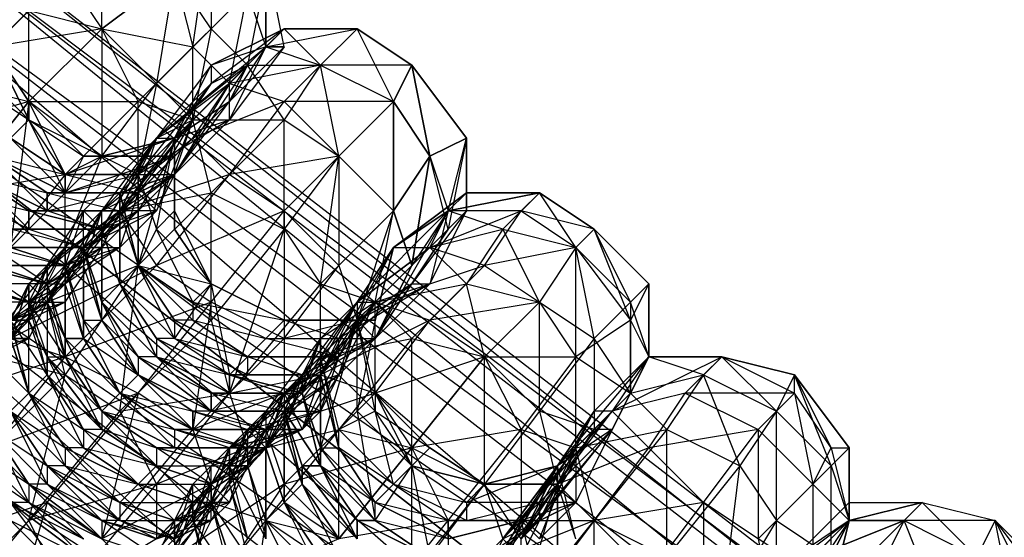
# Model space of a CAD drawing. Units: millimetres. Extents: x 662 to 7672, y -2443 to 5774.
# Drawn here: x 3873 to 3927, y 1328 to 1357 of the extents above; entities that cross this region are included whole.
import ezdxf

# ---------------------------------------------------------------- set-up
doc = ezdxf.new("R2010")
doc.units = ezdxf.units.MM
doc.header["$MEASUREMENT"] = 0
doc.layers.add('МАФЫ НАШИ', color=7, linetype='Continuous', lineweight=25)

# ---------------------------------------------------------------- blocks, each defined once
blk = doc.blocks.new('аптн77н')
at = {"layer": 'МАФЫ НАШИ', "lineweight": 25}
for points in [[(11588.171, 1214.171), (11474.156, 1237.174), (11471.155, 1230.173), (11367.141, 1281.18), (11362.141, 1274.179), (11275.129, 1352.189), (11269.128, 1346.189), (11204.119, 1444.202), (11197.118, 1440.201), (11160.113, 1551.216), (11152.112, 1549.216), (11145.111, 1665.232), (11137.11, 1665.232), (11160.113, 1780.247), (11152.112, 1782.248), (11204.119, 1887.262), (11197.118, 1891.263), (11275.129, 1979.274), (11269.128, 1984.275), (11367.141, 2049.284), (11362.141, 2056.285), (11474.156, 2093.29), (11471.155, 2101.291), (11588.171, 2109.292)], [(11588.171, 1229.173), (11474.156, 1237.174), (11475.156, 1244.175), (11367.141, 1281.18), (11370.142, 1287.18), (11275.129, 1352.189), (11280.129, 1357.19), (11204.119, 1444.202), (11210.12, 1447.202), (11160.113, 1551.216), (11167.114, 1552.216), (11145.111, 1665.232), (11152.112, 1665.232), (11160.113, 1780.247), (11167.114, 1778.247), (11204.119, 1887.262), (11210.12, 1883.261), (11275.129, 1979.274), (11280.129, 1974.274), (11367.141, 2049.284), (11370.142, 2043.283), (11474.156, 2093.29), (11475.156, 2086.289), (11588.171, 2109.292)], [(11218.121, 1879.261), (11175.115, 1776.247), (11215.121, 1881.261), (11172.115, 1777.247), (11157.113, 1665.232), (11161.113, 1665.232), (11175.115, 1555.217), (11157.113, 1665.232), (11172.115, 1554.217), (11215.121, 1450.203), (11218.121, 1451.203), (11286.13, 1363.191), (11215.121, 1450.203), (11284.13, 1361.191), (11373.142, 1292.181), (11374.142, 1295.182), (11478.156, 1253.176), (11373.142, 1292.181), (11477.156, 1249.175), (11588.171, 1234.173)], [(11588.171, 1238.174), (11478.156, 1254.176), (11478.156, 1253.176), (11375.142, 1296.182), (11374.142, 1295.182), (11287.13, 1364.191), (11286.13, 1363.191), (11219.121, 1452.203), (11218.121, 1451.203), (11176.115, 1555.217), (11175.115, 1555.217), (11162.113, 1665.232), (11161.113, 1665.232), (11176.115, 1776.247), (11175.115, 1776.247), (11219.121, 1879.261), (11218.121, 1879.261), (11287.13, 1967.273), (11286.13, 1967.273), (11375.142, 2035.282), (11374.142, 2036.282), (11478.156, 2077.288), (11478.156, 2078.288), (11588.171, 2092.29)], [(11215.121, 1881.261), (11172.115, 1777.247), (11157.113, 1665.232), (11175.115, 1776.247), (11161.113, 1665.232), (11157.113, 1665.232), (11172.115, 1554.217), (11215.121, 1450.203), (11175.115, 1555.217), (11218.121, 1451.203), (11215.121, 1450.203), (11284.13, 1361.191), (11373.142, 1292.181), (11286.13, 1363.191), (11374.142, 1295.182), (11373.142, 1292.181), (11477.156, 1249.175), (11588.171, 1234.173), (11478.156, 1253.176), (11588.171, 1238.174)], [(11291.131, 1353.189), (11294.131, 1351.189), (11293.131, 1350.189), (11296.132, 1348.189), (11294.131, 1351.189), (11298.132, 1349.189), (11296.132, 1344.188), (11293.131, 1344.188)], [(11289.131, 1358.19), (11296.132, 1363.191), (11292.131, 1361.191), (11297.132, 1365.191), (11296.132, 1363.191), (11293.131, 1365.191), (11296.132, 1368.191), (11296.132, 1363.191), (11297.132, 1365.191), (11301.132, 1365.191), (11302.132, 1365.191), (11305.133, 1363.191), (11307.133, 1360.19), (11307.133, 1355.19)], [(11306.133, 1358.19), (11307.133, 1355.19), (11307.133, 1360.19)], [(11298.132, 1344.188), (11296.132, 1343.188), (11295.131, 1342.188), (11298.132, 1344.188), (11294.131, 1341.188), (11295.131, 1342.188), (11291.131, 1343.188)], [(11292.131, 1343.188), (11295.131, 1342.188), (11292.131, 1344.188)], [(11292.131, 1343.188), (11296.132, 1343.188), (11296.132, 1348.189), (11300.132, 1347.189), (11300.132, 1352.189), (11298.132, 1356.19), (11294.131, 1352.189), (11300.132, 1352.189), (11296.132, 1348.189), (11294.131, 1352.189), (11290.131, 1347.189), (11296.132, 1348.189), (11292.131, 1343.188)], [(11290.131, 1347.189), (11294.131, 1352.189), (11293.131, 1344.188), (11298.132, 1349.189), (11294.131, 1352.189), (11298.132, 1356.19), (11298.132, 1349.189), (11301.132, 1353.189), (11298.132, 1356.19), (11302.132, 1359.19), (11301.132, 1353.189), (11304.133, 1356.19), (11302.132, 1359.19)], [(11304.133, 1362.191), (11304.133, 1356.19), (11307.133, 1359.19)], [(11293.131, 1362.191), (11292.131, 1359.19), (11292.131, 1355.19), (11294.131, 1352.189), (11294.131, 1351.189), (11298.132, 1349.189), (11302.132, 1350.189), (11298.132, 1349.189), (11302.132, 1349.189), (11300.132, 1347.189), (11305.133, 1352.189), (11302.132, 1350.189), (11305.133, 1352.189), (11302.132, 1349.189), (11302.132, 1350.189), (11305.133, 1351.189), (11300.132, 1348.189), (11302.132, 1348.189)], [(11308.133, 1355.19), (11307.133, 1360.19), (11307.133, 1355.19), (11307.133, 1359.19), (11306.133, 1354.19), (11304.133, 1356.19), (11303.133, 1351.189), (11301.132, 1353.189), (11300.132, 1348.189), (11298.132, 1349.189)], [(11294.131, 1351.189), (11293.131, 1350.189), (11291.131, 1354.19), (11294.131, 1351.189), (11292.131, 1355.19), (11291.131, 1354.19), (11292.131, 1359.19), (11292.131, 1355.19)], [(11302.132, 1359.19), (11298.132, 1356.19), (11303.133, 1355.19)], [(11290.131, 1347.189), (11294.131, 1345.188), (11290.131, 1347.189), (11294.131, 1346.189), (11291.131, 1348.189), (11295.131, 1346.189), (11291.131, 1348.189), (11295.131, 1346.189), (11291.131, 1348.189), (11295.131, 1347.189), (11292.131, 1349.189), (11296.132, 1347.189), (11292.131, 1349.189), (11296.132, 1347.189), (11292.131, 1349.189), (11296.132, 1348.189), (11298.132, 1349.189), (11302.132, 1350.189), (11296.132, 1348.189), (11300.132, 1348.189), (11302.132, 1350.189), (11304.133, 1354.19), (11301.132, 1350.189), (11302.132, 1350.189), (11299.132, 1346.189), (11301.132, 1350.189), (11304.133, 1353.189), (11300.132, 1348.189), (11301.132, 1350.189), (11300.132, 1347.189), (11299.132, 1344.188), (11296.132, 1342.188), (11300.132, 1347.189), (11296.132, 1343.188), (11296.132, 1342.188), (11295.131, 1341.188), (11292.131, 1339.188)], [(11293.131, 1340.188), (11295.131, 1341.188), (11293.131, 1340.188), (11296.132, 1341.188), (11293.131, 1340.188), (11294.131, 1341.188), (11296.132, 1341.188), (11294.131, 1340.188), (11296.132, 1344.188), (11296.132, 1341.188), (11298.132, 1344.188), (11296.132, 1344.188), (11300.132, 1348.189), (11298.132, 1344.188), (11300.132, 1346.189), (11300.132, 1348.189), (11303.133, 1351.189), (11300.132, 1346.189), (11302.132, 1348.189), (11303.133, 1351.189), (11306.133, 1354.19), (11302.132, 1348.189), (11305.133, 1352.189), (11306.133, 1354.19), (11307.133, 1355.19), (11308.133, 1356.19), (11304.133, 1353.189), (11306.133, 1354.19), (11301.132, 1350.189), (11307.133, 1355.19), (11304.133, 1354.19), (11308.133, 1356.19), (11304.133, 1354.19), (11304.133, 1353.189), (11302.132, 1350.189), (11300.132, 1348.189), (11301.132, 1345.188), (11300.132, 1343.188), (11300.132, 1348.189), (11300.132, 1347.189), (11300.132, 1343.188), (11300.132, 1347.189), (11299.132, 1347.189), (11300.132, 1343.188), (11303.133, 1340.188), (11300.132, 1343.188), (11303.133, 1341.188), (11303.133, 1340.188), (11307.133, 1339.188), (11306.133, 1338.187), (11303.133, 1340.188), (11306.133, 1338.187), (11303.133, 1340.188), (11302.132, 1340.188), (11306.133, 1338.187), (11302.132, 1340.188), (11302.132, 1339.188), (11306.133, 1338.187), (11306.133, 1337.187), (11302.132, 1339.188), (11306.133, 1337.187), (11305.133, 1337.187), (11302.132, 1339.188), (11301.132, 1339.188), (11305.133, 1337.187), (11301.132, 1339.188), (11301.132, 1338.187), (11305.133, 1337.187), (11305.133, 1336.187), (11301.132, 1338.187), (11305.133, 1336.187), (11304.133, 1336.187), (11301.132, 1338.187), (11300.132, 1338.187), (11304.133, 1336.187), (11304.133, 1335.187), (11300.132, 1338.187), (11300.132, 1337.187), (11304.133, 1335.187), (11300.132, 1337.187), (11304.133, 1335.187), (11303.133, 1335.187), (11300.132, 1337.187), (11299.132, 1336.187), (11303.133, 1335.187), (11303.133, 1334.187), (11299.132, 1336.187), (11303.133, 1334.187), (11302.132, 1334.187), (11299.132, 1336.187), (11298.132, 1335.187), (11302.132, 1334.187), (11302.132, 1333.187), (11298.132, 1335.187), (11302.132, 1333.187), (11301.132, 1333.187), (11298.132, 1335.187), (11298.132, 1334.187), (11301.132, 1333.187), (11301.132, 1332.187), (11298.132, 1334.187), (11297.132, 1334.187), (11301.132, 1332.187), (11297.132, 1334.187), (11297.132, 1333.187), (11301.132, 1332.187), (11300.132, 1331.186), (11297.132, 1333.187), (11296.132, 1333.187), (11300.132, 1331.186), (11296.132, 1333.187), (11296.132, 1332.187), (11300.132, 1331.186), (11299.132, 1330.186), (11296.132, 1332.187), (11295.131, 1332.187), (11299.132, 1330.186), (11299.132, 1329.186), (11295.131, 1332.187), (11295.131, 1331.186), (11299.132, 1329.186), (11298.132, 1329.186), (11295.131, 1331.186), (11294.131, 1331.186), (11298.132, 1329.186), (11298.132, 1328.186), (11294.131, 1331.186), (11294.131, 1330.186), (11298.132, 1328.186)], [(11297.132, 1328.186), (11294.131, 1330.186), (11293.131, 1330.186), (11297.132, 1328.186)], [(11297.132, 1327.186), (11293.131, 1330.186)], [(11293.131, 1329.186), (11297.132, 1327.186), (11296.132, 1326.186), (11293.131, 1329.186)], [(11289.131, 1324.186), (11295.131, 1330.186), (11293.131, 1323.185)], [(11298.132, 1328.186), (11295.131, 1330.186), (11300.132, 1336.187), (11298.132, 1328.186), (11303.133, 1334.187), (11300.132, 1336.187), (11304.133, 1341.188), (11303.133, 1334.187), (11308.133, 1339.188), (11304.133, 1341.188), (11308.133, 1346.189), (11308.133, 1339.188), (11311.134, 1343.188), (11308.133, 1346.189), (11311.134, 1349.189), (11311.134, 1343.188), (11314.134, 1346.189), (11311.134, 1349.189), (11314.134, 1352.189), (11314.134, 1346.189), (11316.134, 1349.189), (11314.134, 1352.189), (11315.134, 1354.19), (11316.134, 1349.189), (11318.135, 1350.189), (11315.134, 1354.19), (11318.135, 1350.189), (11315.134, 1354.19), (11312.134, 1356.19)], [(11297.132, 1344.188), (11293.131, 1345.188)], [(11293.131, 1344.188), (11297.132, 1344.188), (11293.131, 1344.188), (11296.132, 1343.188), (11293.131, 1344.188)], [(11292.131, 1344.188), (11296.132, 1343.188), (11297.132, 1344.188), (11299.132, 1344.188), (11296.132, 1343.188), (11295.131, 1342.188), (11299.132, 1344.188), (11301.132, 1346.189), (11300.132, 1347.189), (11303.133, 1351.189), (11301.132, 1346.189), (11302.132, 1348.189), (11303.133, 1351.189), (11305.133, 1353.189), (11302.132, 1348.189), (11305.133, 1351.189), (11305.133, 1353.189), (11307.133, 1355.19), (11308.133, 1355.19), (11305.133, 1351.189), (11307.133, 1355.19), (11312.134, 1356.19), (11308.133, 1356.19), (11306.133, 1354.19), (11310.134, 1354.19), (11308.133, 1356.19), (11312.134, 1356.19), (11310.134, 1354.19), (11314.134, 1352.189), (11312.134, 1356.19), (11315.134, 1354.19), (11314.134, 1352.189), (11316.134, 1349.189), (11315.134, 1354.19), (11318.135, 1350.189), (11316.134, 1349.189), (11317.134, 1346.189), (11318.135, 1350.189), (11318.135, 1346.189), (11318.135, 1350.189), (11317.134, 1345.188), (11316.134, 1349.189), (11315.134, 1343.188), (11314.134, 1346.189), (11312.134, 1340.188), (11308.133, 1340.188), (11308.133, 1336.187), (11305.133, 1336.187), (11309.133, 1336.187), (11305.133, 1337.187), (11309.133, 1336.187)], [(11328.136, 1338.187), (11326.136, 1334.187), (11328.136, 1338.187), (11328.136, 1342.188), (11325.136, 1345.188), (11322.135, 1347.189), (11318.135, 1347.189), (11322.135, 1347.189), (11317.134, 1346.189), (11318.135, 1350.189), (11315.134, 1354.19), (11312.134, 1356.19), (11308.133, 1356.19)], [(11305.133, 1351.189), (11305.133, 1352.189), (11308.133, 1355.19), (11307.133, 1355.19), (11305.133, 1352.189)], [(11297.132, 1340.188), (11297.132, 1339.188), (11297.132, 1343.188), (11297.132, 1340.188), (11298.132, 1340.188), (11297.132, 1343.188), (11296.132, 1342.188), (11298.132, 1346.189), (11305.133, 1353.189), (11301.132, 1350.189)], [(11308.133, 1340.188), (11304.133, 1342.188), (11302.132, 1346.189), (11302.132, 1345.188), (11302.132, 1350.189), (11304.133, 1353.189)], [(11295.131, 1347.189), (11295.131, 1346.189), (11299.132, 1347.189), (11295.131, 1347.189), (11296.132, 1347.189), (11299.132, 1347.189), (11295.131, 1347.189), (11296.132, 1347.189), (11299.132, 1347.189), (11296.132, 1347.189), (11294.131, 1351.189), (11297.132, 1349.189)], [(11297.132, 1339.188), (11297.132, 1340.188), (11296.132, 1343.188), (11297.132, 1344.188), (11297.132, 1340.188), (11298.132, 1340.188), (11297.132, 1344.188), (11297.132, 1346.189), (11298.132, 1345.188), (11301.132, 1350.189), (11297.132, 1346.189), (11299.132, 1346.189), (11301.132, 1350.189), (11303.133, 1351.189)], [(11300.132, 1346.189), (11298.132, 1345.188), (11297.132, 1344.188), (11300.132, 1346.189), (11296.132, 1343.188), (11297.132, 1344.188), (11298.132, 1341.188), (11297.132, 1344.188), (11298.132, 1340.188), (11298.132, 1341.188), (11299.132, 1342.188), (11298.132, 1345.188), (11299.132, 1346.189), (11299.132, 1342.188), (11299.132, 1346.189), (11301.132, 1350.189), (11299.132, 1347.189), (11300.132, 1348.189), (11296.132, 1348.189), (11293.131, 1350.189), (11296.132, 1348.189), (11296.132, 1347.189), (11300.132, 1348.189)], [(11293.131, 1345.188), (11294.131, 1345.188), (11297.132, 1344.188), (11293.131, 1345.188), (11293.131, 1344.188), (11297.132, 1344.188), (11297.132, 1343.188), (11298.132, 1346.189), (11297.132, 1344.188), (11298.132, 1345.188), (11298.132, 1346.189), (11301.132, 1350.189), (11298.132, 1345.188), (11299.132, 1346.189), (11300.132, 1343.188), (11295.131, 1341.188), (11299.132, 1346.189), (11295.131, 1343.188), (11295.131, 1341.188), (11294.131, 1342.188)], [(11303.133, 1350.189), (11305.133, 1348.189), (11299.132, 1346.189)], [(11306.133, 1338.187), (11311.134, 1338.187), (11307.133, 1339.188), (11311.134, 1339.188), (11308.133, 1340.188), (11312.134, 1340.188), (11308.133, 1340.188), (11312.134, 1340.188), (11308.133, 1340.188), (11304.133, 1342.188), (11308.133, 1340.188), (11307.133, 1339.188), (11303.133, 1341.188), (11308.133, 1340.188), (11304.133, 1342.188), (11303.133, 1341.188), (11301.132, 1345.188), (11304.133, 1342.188), (11302.132, 1346.189), (11301.132, 1345.188), (11302.132, 1350.189), (11302.132, 1346.189)], [(11295.131, 1347.189), (11292.131, 1349.189), (11295.131, 1347.189)], [(11298.132, 1340.188), (11298.132, 1341.188), (11297.132, 1344.188), (11298.132, 1345.188), (11298.132, 1341.188), (11298.132, 1345.188), (11299.132, 1342.188), (11298.132, 1345.188), (11298.132, 1341.188), (11299.132, 1342.188), (11299.132, 1346.189), (11299.132, 1347.189), (11299.132, 1342.188), (11300.132, 1343.188), (11299.132, 1347.189), (11298.132, 1346.189), (11302.132, 1348.189), (11299.132, 1347.189), (11300.132, 1347.189), (11302.132, 1348.189), (11298.132, 1345.188), (11298.132, 1346.189), (11295.131, 1346.189), (11298.132, 1346.189), (11294.131, 1346.189), (11295.131, 1346.189), (11295.131, 1347.189), (11299.132, 1346.189), (11295.131, 1346.189), (11299.132, 1346.189), (11301.132, 1343.188), (11293.131, 1339.188), (11296.132, 1338.187), (11290.131, 1336.187)], [(11294.131, 1346.189), (11291.131, 1348.189), (11294.131, 1346.189)], [(11309.133, 1337.187), (11312.134, 1341.188), (11316.134, 1344.188), (11309.133, 1337.187), (11313.134, 1341.188), (11316.134, 1344.188), (11321.135, 1346.189), (11317.134, 1346.189), (11316.134, 1344.188), (11320.135, 1345.188), (11317.134, 1346.189), (11322.135, 1347.189), (11320.135, 1345.188), (11324.135, 1344.188), (11322.135, 1347.189), (11325.136, 1345.188), (11324.135, 1344.188), (11327.136, 1340.188), (11325.136, 1345.188), (11328.136, 1342.188), (11327.136, 1340.188), (11328.136, 1338.187), (11328.136, 1342.188), (11328.136, 1338.187), (11327.136, 1341.188), (11327.136, 1336.187), (11325.136, 1339.188), (11325.136, 1334.187), (11322.135, 1335.187), (11323.135, 1331.186), (11319.135, 1331.186), (11320.135, 1328.186)], [(11300.132, 1347.189), (11296.132, 1347.189), (11300.132, 1347.189)], [(11294.131, 1339.188), (11291.131, 1338.187)], [(11292.131, 1339.188), (11294.131, 1339.188), (11292.131, 1339.188), (11294.131, 1340.188), (11292.131, 1339.188)], [(11293.131, 1340.188), (11294.131, 1340.188), (11293.131, 1339.188), (11296.132, 1344.188), (11292.131, 1339.188)], [(11292.131, 1338.187), (11294.131, 1339.188), (11291.131, 1338.187), (11296.132, 1343.188), (11294.131, 1339.188), (11295.131, 1341.188), (11296.132, 1343.188), (11297.132, 1339.188), (11296.132, 1339.188), (11296.132, 1343.188), (11295.131, 1342.188), (11296.132, 1339.188), (11296.132, 1342.188), (11296.132, 1339.188), (11297.132, 1339.188), (11296.132, 1342.188), (11295.131, 1341.188), (11298.132, 1346.189), (11295.131, 1343.188), (11295.131, 1341.188), (11294.131, 1341.188), (11295.131, 1343.188), (11299.132, 1346.189), (11294.131, 1342.188), (11293.131, 1339.188), (11299.132, 1346.189), (11299.132, 1342.188), (11299.132, 1346.189), (11300.132, 1343.188), (11299.132, 1342.188)], [(11298.132, 1345.188), (11294.131, 1346.189), (11294.131, 1345.188), (11298.132, 1345.188), (11293.131, 1345.188), (11294.131, 1345.188)], [(11301.132, 1346.189), (11297.132, 1344.188), (11298.132, 1345.188), (11301.132, 1346.189), (11299.132, 1346.189), (11298.132, 1345.188), (11294.131, 1345.188), (11294.131, 1346.189), (11298.132, 1345.188), (11295.131, 1346.189), (11294.131, 1346.189)], [(11313.134, 1339.188), (11315.134, 1343.188), (11317.134, 1345.188), (11313.134, 1339.188), (11315.134, 1342.188), (11317.134, 1345.188), (11318.135, 1346.189), (11315.134, 1342.188), (11316.134, 1342.188), (11318.135, 1346.189), (11317.134, 1346.189), (11316.134, 1342.188), (11313.134, 1339.188), (11317.134, 1346.189), (11315.134, 1343.188), (11313.134, 1339.188), (11313.134, 1341.188), (11315.134, 1343.188), (11312.134, 1340.188), (11313.134, 1339.188), (11311.134, 1337.187), (11312.134, 1340.188), (11313.134, 1340.188), (11312.134, 1335.187), (11313.134, 1336.187), (11315.134, 1332.187), (11316.134, 1333.187), (11319.135, 1331.186), (11323.135, 1332.187)], [(11325.136, 1345.188), (11328.136, 1342.188), (11327.136, 1341.188), (11325.136, 1345.188), (11324.135, 1344.188), (11327.136, 1341.188), (11325.136, 1339.188), (11324.135, 1344.188), (11322.135, 1341.188), (11325.136, 1339.188), (11322.135, 1335.187), (11322.135, 1341.188), (11319.135, 1338.187), (11322.135, 1335.187), (11319.135, 1331.186), (11319.135, 1338.187), (11315.134, 1333.187), (11319.135, 1331.186), (11315.134, 1326.186), (11315.134, 1333.187), (11311.134, 1328.186)], [(11313.134, 1324.186), (11317.134, 1329.186), (11311.134, 1328.186), (11315.134, 1333.187), (11317.134, 1329.186), (11321.135, 1334.187), (11315.134, 1333.187), (11319.135, 1338.187), (11321.135, 1334.187), (11321.135, 1329.186), (11317.134, 1329.186), (11313.134, 1330.186), (11317.134, 1328.186), (11313.134, 1330.186), (11317.134, 1328.186), (11313.134, 1330.186), (11317.134, 1328.186), (11313.134, 1329.186), (11316.134, 1327.186), (11312.134, 1329.186), (11316.134, 1327.186)], [(11307.133, 1328.186), (11307.133, 1329.186), (11310.134, 1326.186), (11307.133, 1329.186), (11310.134, 1326.186)], [(11310.134, 1327.186), (11307.133, 1329.186), (11308.133, 1330.186), (11310.134, 1327.186)], [(11311.134, 1327.186), (11308.133, 1330.186), (11311.134, 1327.186)], [(11311.134, 1328.186), (11308.133, 1330.186), (11309.133, 1331.186), (11311.134, 1328.186)], [(11312.134, 1328.186), (11309.133, 1331.186), (11312.134, 1328.186), (11309.133, 1331.186), (11309.133, 1332.187), (11312.134, 1328.186), (11312.134, 1329.186), (11309.133, 1332.187), (11310.134, 1332.187), (11312.134, 1329.186), (11313.134, 1329.186), (11310.134, 1332.187), (11313.134, 1329.186), (11313.134, 1330.186), (11310.134, 1332.187), (11310.134, 1333.187), (11313.134, 1330.186), (11310.134, 1333.187), (11311.134, 1333.187), (11313.134, 1330.186), (11311.134, 1333.187), (11313.134, 1330.186), (11314.134, 1331.186), (11311.134, 1333.187), (11311.134, 1334.187), (11314.134, 1331.186), (11311.134, 1334.187)], [(11304.133, 1342.188), (11302.132, 1345.188), (11304.133, 1342.188)], [(11296.132, 1343.188), (11293.131, 1344.188), (11292.131, 1344.188), (11296.132, 1343.188), (11292.131, 1343.188), (11292.131, 1344.188)], [(11320.135, 1328.186), (11321.135, 1329.186), (11323.135, 1332.187), (11326.136, 1335.187), (11320.135, 1328.186)], [(11317.134, 1328.186), (11317.134, 1329.186), (11321.135, 1329.186), (11317.134, 1328.186), (11321.135, 1329.186), (11324.135, 1333.187), (11323.135, 1332.187), (11327.136, 1336.187), (11328.136, 1338.187), (11326.136, 1334.187), (11324.135, 1330.186), (11322.135, 1330.186), (11326.136, 1334.187), (11323.135, 1332.187), (11322.135, 1330.186), (11318.135, 1330.186), (11323.135, 1332.187), (11319.135, 1331.186), (11318.135, 1330.186), (11315.134, 1332.187), (11319.135, 1331.186), (11316.134, 1333.187), (11315.134, 1332.187), (11313.134, 1335.187), (11316.134, 1333.187), (11313.134, 1336.187), (11313.134, 1335.187), (11312.134, 1340.188), (11313.134, 1336.187), (11313.134, 1340.188), (11312.134, 1340.188), (11310.134, 1338.187), (11312.134, 1341.188), (11312.134, 1340.188), (11314.134, 1344.188), (11312.134, 1341.188), (11310.134, 1339.188), (11310.134, 1338.187), (11310.134, 1337.187), (11306.133, 1334.187), (11309.133, 1337.187), (11310.134, 1337.187), (11313.134, 1341.188), (11319.135, 1343.188), (11316.134, 1344.188), (11312.134, 1341.188), (11313.134, 1341.188), (11310.134, 1339.188), (11310.134, 1338.187), (11307.133, 1335.187), (11307.133, 1333.187), (11307.133, 1329.186), (11306.133, 1332.187), (11307.133, 1329.186)], [(11313.134, 1340.188), (11314.134, 1344.188), (11313.134, 1340.188)], [(11291.131, 1333.187), (11294.131, 1330.186), (11292.131, 1334.187), (11294.131, 1331.186), (11292.131, 1334.187), (11295.131, 1331.186), (11293.131, 1335.187), (11295.131, 1332.187), (11293.131, 1335.187), (11296.132, 1332.187), (11294.131, 1336.187), (11296.132, 1333.187), (11294.131, 1336.187), (11297.132, 1333.187), (11295.131, 1337.187), (11297.132, 1334.187), (11295.131, 1338.187), (11298.132, 1334.187), (11296.132, 1338.187), (11298.132, 1335.187), (11296.132, 1339.188), (11298.132, 1335.187), (11296.132, 1339.188), (11299.132, 1336.187), (11297.132, 1339.188), (11299.132, 1336.187), (11297.132, 1340.188), (11300.132, 1337.187), (11298.132, 1340.188), (11300.132, 1337.187), (11298.132, 1341.188), (11300.132, 1338.187), (11298.132, 1341.188), (11301.132, 1338.187), (11299.132, 1342.188), (11301.132, 1338.187), (11299.132, 1342.188), (11301.132, 1339.188), (11299.132, 1342.188), (11302.132, 1339.188), (11300.132, 1343.188), (11304.133, 1342.188), (11302.132, 1339.188)], [(11291.131, 1332.187), (11294.131, 1330.186), (11291.131, 1333.187), (11294.131, 1331.186), (11292.131, 1334.187), (11295.131, 1331.186), (11292.131, 1334.187), (11295.131, 1332.187), (11293.131, 1335.187), (11296.132, 1332.187), (11293.131, 1335.187), (11296.132, 1333.187), (11294.131, 1336.187), (11297.132, 1333.187), (11294.131, 1336.187), (11297.132, 1334.187), (11295.131, 1337.187), (11298.132, 1334.187), (11295.131, 1338.187), (11298.132, 1335.187), (11296.132, 1338.187), (11298.132, 1335.187), (11296.132, 1339.188), (11299.132, 1336.187), (11296.132, 1339.188), (11299.132, 1336.187), (11297.132, 1339.188), (11300.132, 1337.187), (11297.132, 1340.188), (11300.132, 1337.187), (11298.132, 1340.188), (11300.132, 1338.187), (11298.132, 1341.188), (11301.132, 1338.187), (11298.132, 1341.188), (11301.132, 1338.187), (11299.132, 1342.188), (11301.132, 1339.188), (11299.132, 1342.188), (11302.132, 1339.188), (11299.132, 1342.188), (11302.132, 1339.188), (11300.132, 1343.188), (11302.132, 1340.188), (11300.132, 1343.188), (11303.133, 1340.188)], [(11293.131, 1335.187), (11294.131, 1336.187), (11292.131, 1338.187)], [(11293.131, 1339.188), (11294.131, 1336.187), (11293.131, 1339.188)], [(11293.131, 1340.188), (11294.131, 1336.187), (11295.131, 1337.187), (11293.131, 1340.188), (11294.131, 1340.188), (11295.131, 1337.187), (11295.131, 1338.187), (11294.131, 1340.188), (11294.131, 1341.188), (11295.131, 1338.187), (11296.132, 1338.187), (11294.131, 1341.188), (11295.131, 1342.188), (11296.132, 1338.187), (11296.132, 1339.188), (11295.131, 1342.188), (11295.131, 1343.188), (11294.131, 1341.188), (11294.131, 1340.188), (11295.131, 1343.188), (11294.131, 1342.188), (11294.131, 1340.188), (11293.131, 1340.188), (11294.131, 1342.188), (11295.131, 1343.188), (11294.131, 1340.188), (11294.131, 1342.188), (11293.131, 1340.188), (11294.131, 1342.188), (11293.131, 1339.188)], [(11292.131, 1338.187), (11295.131, 1341.188), (11293.131, 1340.188)], [(11311.134, 1343.188), (11312.134, 1340.188), (11308.133, 1339.188), (11308.133, 1336.187), (11303.133, 1334.187), (11304.133, 1331.186), (11298.132, 1328.186), (11300.132, 1326.186), (11293.131, 1323.185), (11295.131, 1321.185), (11288.131, 1317.185), (11290.131, 1315.184), (11283.13, 1311.184), (11286.13, 1310.184), (11278.129, 1306.183)], [(11294.131, 1341.188), (11290.131, 1341.188), (11290.131, 1342.188), (11294.131, 1341.188), (11290.131, 1342.188), (11291.131, 1342.188), (11294.131, 1341.188), (11291.131, 1343.188), (11291.131, 1342.188)], [(11295.131, 1342.188), (11292.131, 1343.188), (11291.131, 1343.188), (11295.131, 1342.188), (11291.131, 1342.188), (11291.131, 1343.188)], [(11316.134, 1342.188), (11312.134, 1340.188), (11315.134, 1342.188)], [(11286.13, 1331.186), (11291.131, 1332.187), (11292.131, 1338.187), (11296.132, 1337.187), (11295.131, 1341.188), (11296.132, 1339.188), (11296.132, 1338.187), (11295.131, 1341.188), (11295.131, 1338.187), (11296.132, 1338.187)], [(11309.133, 1334.187), (11305.133, 1333.187), (11306.133, 1333.187), (11309.133, 1334.187), (11306.133, 1334.187), (11306.133, 1333.187), (11305.133, 1333.187), (11309.133, 1334.187), (11306.133, 1333.187), (11307.133, 1334.187), (11309.133, 1334.187), (11310.134, 1335.187), (11310.134, 1337.187), (11313.134, 1341.188), (11310.134, 1335.187), (11311.134, 1338.187), (11313.134, 1341.188), (11316.134, 1340.188), (11310.134, 1337.187), (11313.134, 1336.187), (11307.133, 1334.187), (11304.133, 1335.187), (11303.133, 1335.187), (11307.133, 1334.187), (11303.133, 1334.187), (11303.133, 1335.187)], [(11308.133, 1334.187), (11308.133, 1330.186), (11307.133, 1333.187), (11308.133, 1330.186), (11308.133, 1334.187), (11309.133, 1331.186), (11308.133, 1334.187), (11307.133, 1333.187), (11309.133, 1337.187), (11308.133, 1335.187), (11309.133, 1336.187), (11310.134, 1337.187), (11312.134, 1341.188), (11309.133, 1336.187), (11309.133, 1337.187), (11308.133, 1334.187), (11308.133, 1335.187), (11309.133, 1331.186), (11308.133, 1334.187), (11309.133, 1331.186), (11308.133, 1335.187), (11309.133, 1332.187), (11308.133, 1335.187), (11310.134, 1332.187), (11309.133, 1336.187), (11310.134, 1332.187), (11308.133, 1335.187), (11309.133, 1336.187), (11310.134, 1339.188), (11308.133, 1335.187), (11308.133, 1334.187), (11310.134, 1339.188), (11307.133, 1335.187), (11308.133, 1334.187), (11307.133, 1333.187), (11306.133, 1332.187), (11309.133, 1337.187), (11306.133, 1338.187), (11310.134, 1338.187), (11306.133, 1338.187), (11310.134, 1338.187)], [(11322.135, 1341.188), (11319.135, 1338.187), (11324.135, 1338.187)], [(11293.131, 1340.188), (11294.131, 1336.187), (11293.131, 1340.188)], [(11304.133, 1340.188), (11299.132, 1335.187), (11305.133, 1336.187), (11304.133, 1336.187), (11308.133, 1336.187), (11305.133, 1336.187), (11305.133, 1337.187), (11308.133, 1336.187), (11308.133, 1335.187), (11311.134, 1337.187), (11308.133, 1336.187), (11313.134, 1339.188), (11311.134, 1338.187), (11311.134, 1339.188), (11313.134, 1339.188), (11309.133, 1337.187), (11310.134, 1338.187), (11313.134, 1339.188), (11311.134, 1338.187), (11310.134, 1338.187), (11311.134, 1333.187)], [(11311.134, 1338.187), (11308.133, 1336.187), (11309.133, 1336.187), (11311.134, 1338.187), (11309.133, 1337.187), (11309.133, 1336.187), (11310.134, 1332.187), (11309.133, 1336.187), (11310.134, 1333.187), (11310.134, 1337.187), (11311.134, 1333.187), (11310.134, 1337.187), (11310.134, 1333.187), (11309.133, 1336.187), (11310.134, 1337.187), (11310.134, 1339.188)], [(11304.133, 1336.187), (11301.132, 1338.187), (11304.133, 1336.187)], [(11338.137, 1327.186), (11339.137, 1329.186), (11339.137, 1333.187), (11336.137, 1337.187), (11332.137, 1338.187), (11328.136, 1338.187), (11327.136, 1336.187), (11324.135, 1333.187)], [(11324.135, 1328.186), (11323.135, 1331.186), (11323.135, 1327.186)], [(11324.135, 1328.186), (11323.135, 1332.187), (11323.135, 1331.186), (11321.135, 1328.186), (11323.135, 1332.187), (11323.135, 1331.186), (11325.136, 1335.187), (11323.135, 1332.187), (11320.135, 1327.186)], [(11318.135, 1326.186), (11322.135, 1329.186), (11319.135, 1327.186)], [(11321.135, 1328.186), (11322.135, 1329.186), (11326.136, 1334.187), (11321.135, 1328.186), (11323.135, 1331.186), (11320.135, 1327.186)], [(11320.135, 1328.186), (11323.135, 1332.187), (11328.136, 1338.187), (11325.136, 1335.187), (11328.136, 1338.187), (11325.136, 1335.187), (11328.136, 1338.187), (11326.136, 1335.187), (11325.136, 1335.187), (11323.135, 1332.187), (11321.135, 1328.186)], [(11320.135, 1327.186), (11323.135, 1332.187), (11320.135, 1328.186)], [(11330.136, 1336.187), (11334.137, 1334.187), (11328.136, 1333.187), (11323.135, 1331.186), (11326.136, 1335.187), (11328.136, 1333.187), (11330.136, 1336.187), (11326.136, 1335.187), (11332.137, 1338.187), (11328.136, 1338.187), (11327.136, 1336.187), (11331.136, 1337.187), (11328.136, 1338.187), (11332.137, 1338.187), (11331.136, 1337.187), (11335.137, 1335.187), (11332.137, 1338.187), (11336.137, 1337.187), (11335.137, 1335.187), (11338.137, 1332.187), (11336.137, 1337.187), (11339.137, 1333.187), (11338.137, 1332.187), (11339.137, 1329.186), (11339.137, 1333.187)], [(11328.136, 1338.187), (11332.137, 1338.187), (11328.136, 1338.187)], [(11332.137, 1338.187), (11336.137, 1337.187), (11332.137, 1338.187)], [(11305.133, 1333.187), (11305.133, 1331.186), (11304.133, 1330.186), (11305.133, 1333.187), (11304.133, 1330.186), (11304.133, 1332.187), (11306.133, 1334.187), (11304.133, 1330.186), (11305.133, 1331.186), (11306.133, 1334.187), (11305.133, 1333.187), (11310.134, 1337.187), (11307.133, 1334.187), (11305.133, 1333.187), (11304.133, 1331.186), (11307.133, 1334.187), (11308.133, 1331.186), (11302.132, 1327.186), (11304.133, 1325.186), (11299.132, 1324.186), (11299.132, 1319.185), (11293.131, 1316.184), (11294.131, 1313.184), (11290.131, 1313.184)], [(11328.136, 1326.186), (11331.136, 1330.186), (11331.136, 1324.186)], [(11334.137, 1328.186), (11331.136, 1330.186), (11334.137, 1334.187), (11334.137, 1328.186), (11337.137, 1331.186), (11334.137, 1334.187), (11336.137, 1336.187), (11337.137, 1331.186), (11338.137, 1333.187), (11336.137, 1336.187), (11336.137, 1337.187), (11338.137, 1333.187), (11339.137, 1333.187), (11336.137, 1337.187)], [(11303.133, 1335.187), (11300.132, 1337.187), (11303.133, 1335.187)], [(11310.134, 1337.187), (11309.133, 1334.187), (11307.133, 1333.187), (11310.134, 1337.187), (11306.133, 1333.187), (11307.133, 1333.187), (11306.133, 1332.187), (11305.133, 1330.186), (11308.133, 1336.187), (11304.133, 1331.186), (11305.133, 1330.186), (11304.133, 1329.186), (11304.133, 1331.186), (11303.133, 1327.186), (11304.133, 1329.186)], [(11305.133, 1337.187), (11309.133, 1337.187), (11306.133, 1337.187)], [(11302.132, 1334.187), (11299.132, 1336.187), (11302.132, 1334.187)], [(11310.134, 1335.187), (11306.133, 1334.187), (11307.133, 1335.187), (11310.134, 1335.187), (11308.133, 1336.187), (11307.133, 1335.187), (11304.133, 1335.187), (11307.133, 1335.187), (11303.133, 1335.187), (11306.133, 1334.187)], [(11318.135, 1324.186), (11321.135, 1329.186), (11320.135, 1326.186)], [(11317.134, 1325.186), (11321.135, 1329.186), (11322.135, 1328.186), (11324.135, 1333.187), (11324.135, 1330.186), (11327.136, 1336.187), (11326.136, 1334.187)], [(11305.133, 1331.186), (11305.133, 1332.187), (11306.133, 1334.187), (11307.133, 1335.187), (11305.133, 1332.187), (11306.133, 1332.187), (11307.133, 1335.187), (11307.133, 1333.187), (11306.133, 1332.187), (11307.133, 1328.186), (11305.133, 1332.187), (11306.133, 1328.186), (11305.133, 1331.186), (11306.133, 1327.186), (11304.133, 1330.186), (11305.133, 1327.186), (11304.133, 1330.186), (11305.133, 1326.186), (11303.133, 1329.186), (11304.133, 1326.186), (11303.133, 1329.186), (11304.133, 1325.186)], [(11301.132, 1333.187), (11298.132, 1335.187), (11301.132, 1333.187)], [(11315.134, 1332.187), (11314.134, 1331.186), (11313.134, 1335.187)], [(11323.135, 1332.187), (11325.136, 1335.187), (11323.135, 1332.187)], [(11301.132, 1328.186), (11298.132, 1329.186), (11302.132, 1328.186), (11299.132, 1329.186), (11302.132, 1329.186), (11299.132, 1330.186), (11303.133, 1330.186), (11300.132, 1331.186), (11303.133, 1330.186), (11300.132, 1331.186), (11304.133, 1331.186), (11301.132, 1332.187), (11304.133, 1331.186), (11301.132, 1332.187), (11305.133, 1332.187), (11301.132, 1333.187), (11305.133, 1333.187), (11302.132, 1333.187), (11306.133, 1333.187), (11302.132, 1334.187), (11306.133, 1334.187), (11303.133, 1334.187)], [(11301.132, 1328.186), (11303.133, 1330.186), (11302.132, 1327.186), (11307.133, 1334.187), (11303.133, 1330.186), (11304.133, 1331.186), (11304.133, 1330.186), (11303.133, 1329.186), (11304.133, 1331.186), (11303.133, 1329.186), (11303.133, 1331.186), (11304.133, 1332.187), (11303.133, 1329.186), (11304.133, 1330.186), (11304.133, 1332.187)], [(11304.133, 1330.186), (11304.133, 1332.187), (11307.133, 1333.187), (11306.133, 1334.187), (11306.133, 1332.187), (11305.133, 1332.187), (11306.133, 1334.187), (11305.133, 1331.186), (11305.133, 1332.187), (11304.133, 1331.186), (11307.133, 1333.187), (11305.133, 1332.187), (11305.133, 1333.187), (11307.133, 1333.187), (11304.133, 1331.186), (11305.133, 1332.187), (11307.133, 1333.187), (11305.133, 1333.187), (11305.133, 1332.187)], [(11316.134, 1327.186), (11312.134, 1329.186), (11316.134, 1327.186), (11313.134, 1329.186), (11310.134, 1333.187), (11310.134, 1332.187), (11313.134, 1329.186), (11312.134, 1329.186), (11310.134, 1332.187), (11312.134, 1329.186), (11312.134, 1328.186), (11310.134, 1332.187), (11309.133, 1332.187), (11312.134, 1328.186), (11309.133, 1332.187), (11309.133, 1331.186), (11312.134, 1328.186)], [(11311.134, 1328.186), (11309.133, 1331.186), (11311.134, 1328.186)], [(11311.134, 1327.186), (11309.133, 1331.186), (11308.133, 1330.186), (11311.134, 1327.186)], [(11310.134, 1327.186), (11308.133, 1330.186), (11310.134, 1327.186)], [(11310.134, 1326.186), (11308.133, 1330.186), (11307.133, 1329.186), (11310.134, 1326.186), (11307.133, 1329.186), (11310.134, 1326.186)], [(11309.133, 1325.186), (11307.133, 1329.186), (11307.133, 1328.186)], [(11300.132, 1326.186), (11304.133, 1331.186), (11301.132, 1326.186)], [(11303.133, 1327.186), (11304.133, 1329.186), (11301.132, 1328.186), (11306.133, 1333.187), (11304.133, 1329.186), (11305.133, 1330.186), (11306.133, 1333.187), (11306.133, 1332.187), (11305.133, 1330.186), (11303.133, 1330.186), (11305.133, 1330.186), (11302.132, 1329.186), (11303.133, 1330.186), (11303.133, 1329.186), (11302.132, 1328.186), (11303.133, 1330.186), (11302.132, 1327.186)], [(11301.132, 1328.186), (11304.133, 1329.186), (11302.132, 1328.186), (11302.132, 1329.186), (11304.133, 1329.186), (11301.132, 1328.186)], [(11302.132, 1328.186), (11304.133, 1329.186), (11302.132, 1329.186), (11302.132, 1328.186)], [(11338.137, 1333.187), (11339.137, 1329.186), (11337.137, 1331.186), (11337.137, 1326.186), (11334.137, 1328.186), (11335.137, 1323.185), (11331.136, 1324.186), (11331.136, 1319.185), (11327.136, 1319.185)], [(11339.137, 1333.187), (11339.137, 1329.186), (11339.137, 1333.187)], [(11323.135, 1327.186), (11323.135, 1332.187), (11323.135, 1331.186), (11325.136, 1329.186), (11320.135, 1327.186)], [(11320.135, 1328.186), (11318.135, 1324.186), (11321.135, 1327.186), (11320.135, 1328.186), (11323.135, 1331.186), (11321.135, 1327.186), (11322.135, 1329.186), (11317.134, 1329.186), (11318.135, 1329.186), (11314.134, 1331.186), (11317.134, 1329.186), (11317.134, 1325.186), (11313.134, 1324.186), (11313.134, 1320.185), (11308.133, 1318.185), (11309.133, 1314.184), (11304.133, 1312.184), (11304.133, 1308.183), (11299.132, 1306.183), (11300.132, 1303.183), (11294.131, 1300.182), (11295.131, 1298.182), (11289.131, 1295.182)], [(11300.132, 1326.186), (11304.133, 1330.186), (11301.132, 1328.186)], [(11302.132, 1328.186), (11302.132, 1329.186), (11303.133, 1331.186), (11302.132, 1328.186), (11303.133, 1329.186), (11303.133, 1331.186), (11304.133, 1330.186), (11302.132, 1329.186), (11302.132, 1327.186)], [(11301.132, 1327.186), (11302.132, 1329.186), (11301.132, 1328.186)], [(11323.135, 1321.185), (11326.136, 1323.185), (11321.135, 1324.186), (11323.135, 1321.185), (11321.135, 1324.186), (11320.135, 1327.186), (11321.135, 1324.186), (11321.135, 1328.186), (11319.135, 1331.186), (11323.135, 1331.186)], [(11305.133, 1330.186), (11302.132, 1329.186), (11303.133, 1330.186), (11305.133, 1330.186), (11303.133, 1330.186)], [(11318.135, 1326.186), (11321.135, 1329.186), (11322.135, 1329.186), (11324.135, 1330.186), (11321.135, 1329.186), (11320.135, 1328.186), (11324.135, 1330.186), (11322.135, 1328.186)], [(11336.137, 1327.186), (11339.137, 1330.186), (11339.137, 1329.186), (11336.137, 1327.186)], [(11335.137, 1326.186), (11339.137, 1329.186), (11337.137, 1327.186), (11342.138, 1329.186), (11339.137, 1329.186), (11343.138, 1330.186), (11342.138, 1329.186), (11346.138, 1327.186), (11343.138, 1330.186), (11347.139, 1329.186), (11346.138, 1327.186)], [(11348.139, 1324.186), (11347.139, 1329.186), (11350.139, 1325.186)], [(11339.137, 1330.186), (11343.138, 1330.186), (11347.139, 1329.186), (11350.139, 1325.186), (11350.139, 1326.186), (11350.139, 1321.185)], [(11343.138, 1330.186), (11347.139, 1329.186)], [(11338.137, 1327.186), (11335.137, 1324.186), (11335.137, 1329.186), (11332.137, 1324.186), (11335.137, 1324.186), (11332.137, 1320.185), (11332.137, 1324.186), (11327.136, 1319.185), (11332.137, 1320.185), (11329.136, 1316.184), (11327.136, 1319.185), (11328.136, 1319.185), (11331.136, 1319.185), (11327.136, 1319.185), (11331.136, 1319.185)], [(11334.137, 1324.186), (11339.137, 1329.186), (11336.137, 1327.186), (11334.137, 1324.186), (11333.137, 1321.185), (11336.137, 1327.186), (11334.137, 1323.185), (11333.137, 1321.185), (11332.137, 1320.185), (11333.137, 1316.184), (11333.137, 1315.184), (11332.137, 1320.185), (11331.136, 1319.185), (11333.137, 1315.184), (11332.137, 1315.184), (11331.136, 1319.185), (11332.137, 1320.185), (11328.136, 1320.185)], [(11337.137, 1325.186), (11339.137, 1329.186), (11337.137, 1325.186)], [(11338.137, 1325.186), (11339.137, 1329.186), (11338.137, 1325.186)], [(11347.139, 1329.186), (11350.139, 1326.186), (11347.139, 1329.186)]]:
    blk.add_lwpolyline(points, dxfattribs=at)
for points in [[(11374.142, 1295.182), (11284.13, 1361.191), (11286.13, 1363.191), (11287.13, 1364.191), (11375.142, 1296.182), (11286.13, 1363.191)], [(11304.133, 1362.191), (11302.132, 1359.19), (11303.133, 1355.19)], [(11370.142, 1287.18), (11284.13, 1361.191), (11280.129, 1357.19), (11275.129, 1352.189), (11367.141, 1281.18), (11280.129, 1357.19)], [(11298.132, 1361.191), (11294.131, 1357.19), (11298.132, 1356.19)], [(11292.131, 1355.19), (11296.132, 1359.19), (11298.132, 1356.19)], [(11306.133, 1358.19), (11303.133, 1355.19), (11305.133, 1353.189)], [(11280.129, 1357.19), (11373.142, 1292.181), (11370.142, 1287.18)], [(11294.131, 1357.19), (11290.131, 1353.189), (11294.131, 1352.189)], [(11310.134, 1354.19), (11312.134, 1356.19), (11315.134, 1354.19)], [(11287.13, 1350.189), (11292.131, 1355.19), (11294.131, 1352.189)], [(11294.131, 1351.189), (11294.131, 1352.189), (11292.131, 1355.19)], [(11303.133, 1355.19), (11300.132, 1352.189), (11303.133, 1351.189)], [(11305.133, 1353.189), (11307.133, 1355.19), (11310.134, 1354.19)], [(11306.133, 1354.19), (11303.133, 1351.189), (11308.133, 1351.189)], [(11310.134, 1354.19), (11308.133, 1351.189), (11311.134, 1349.189)], [(11308.133, 1352.189), (11310.134, 1354.19), (11314.134, 1352.189)], [(11303.133, 1350.189), (11305.133, 1353.189), (11308.133, 1352.189)], [(11362.141, 1274.179), (11263.127, 1340.188), (11269.128, 1346.189), (11275.129, 1352.189), (11367.141, 1281.18), (11269.128, 1346.189)], [(11297.132, 1349.189), (11298.132, 1349.189), (11294.131, 1352.189)], [(11305.133, 1348.189), (11308.133, 1352.189), (11311.134, 1349.189)], [(11314.134, 1352.189), (11311.134, 1349.189), (11314.134, 1346.189)], [(11303.133, 1351.189), (11299.132, 1346.189), (11304.133, 1347.189)], [(11308.133, 1351.189), (11304.133, 1347.189), (11308.133, 1345.188)], [(11296.132, 1347.189), (11293.131, 1350.189), (11292.131, 1349.189), (11296.132, 1347.189), (11292.131, 1349.189)], [(11298.132, 1346.189), (11303.133, 1350.189), (11299.132, 1346.189)], [(11300.132, 1343.188), (11302.132, 1345.188), (11302.132, 1350.189)], [(11295.131, 1346.189), (11292.131, 1349.189), (11291.131, 1348.189), (11295.131, 1346.189), (11291.131, 1348.189)], [(11302.132, 1349.189), (11297.132, 1349.189), (11296.132, 1347.189)], [(11311.134, 1349.189), (11308.133, 1345.188), (11310.134, 1342.188)], [(11316.134, 1349.189), (11314.134, 1346.189), (11315.134, 1343.188)], [(11294.131, 1345.188), (11291.131, 1348.189), (11290.131, 1347.189)], [(11302.132, 1348.189), (11299.132, 1346.189), (11299.132, 1347.189)], [(11301.132, 1343.188), (11305.133, 1348.189), (11308.133, 1346.189)], [(11304.133, 1347.189), (11300.132, 1343.188), (11304.133, 1340.188)], [(11314.134, 1344.188), (11316.134, 1344.188), (11317.134, 1346.189), (11318.135, 1347.189), (11314.134, 1344.188), (11318.135, 1347.189), (11317.134, 1346.189), (11314.134, 1344.188), (11317.134, 1346.189), (11312.134, 1341.188)], [(11321.135, 1346.189), (11322.135, 1347.189), (11325.136, 1345.188)], [(11296.132, 1343.188), (11295.131, 1343.188), (11297.132, 1346.189)], [(11314.134, 1346.189), (11310.134, 1342.188), (11313.134, 1341.188)], [(11319.135, 1343.188), (11321.135, 1346.189), (11324.135, 1344.188)], [(11308.133, 1345.188), (11304.133, 1340.188), (11305.133, 1336.187)], [(11320.135, 1345.188), (11318.135, 1342.188), (11322.135, 1341.188)], [(11310.134, 1337.187), (11312.134, 1340.188), (11314.134, 1344.188)], [(11316.134, 1344.188), (11313.134, 1341.188), (11318.135, 1342.188)], [(11324.135, 1344.188), (11322.135, 1341.188), (11324.135, 1338.187)], [(11300.132, 1343.188), (11296.132, 1337.187), (11299.132, 1335.187)], [(11296.132, 1338.187), (11301.132, 1343.188), (11304.133, 1341.188)], [(11316.134, 1340.188), (11319.135, 1343.188), (11322.135, 1341.188)], [(11294.131, 1341.188), (11291.131, 1342.188), (11290.131, 1342.188)], [(11293.131, 1340.188), (11293.131, 1339.188), (11294.131, 1342.188), (11293.131, 1340.188), (11293.131, 1339.188), (11292.131, 1338.187)], [(11296.132, 1342.188), (11293.131, 1340.188), (11294.131, 1341.188), (11296.132, 1342.188), (11294.131, 1341.188), (11295.131, 1342.188)], [(11305.133, 1337.187), (11308.133, 1340.188), (11304.133, 1342.188)], [(11310.134, 1337.187), (11310.134, 1342.188), (11305.133, 1336.187)], [(11315.134, 1342.188), (11312.134, 1340.188), (11308.133, 1336.187)], [(11316.134, 1342.188), (11311.134, 1339.188), (11312.134, 1340.188)], [(11318.135, 1342.188), (11315.134, 1339.188), (11319.135, 1338.187)], [(11294.131, 1341.188), (11295.131, 1338.187), (11295.131, 1337.187)], [(11313.134, 1341.188), (11310.134, 1338.187), (11315.134, 1339.188)], [(11294.131, 1340.188), (11295.131, 1337.187), (11294.131, 1336.187)], [(11310.134, 1333.187), (11312.134, 1335.187), (11312.134, 1340.188)], [(11313.134, 1336.187), (11316.134, 1340.188), (11319.135, 1338.187)], [(11327.136, 1340.188), (11324.135, 1338.187), (11327.136, 1336.187)], [(11293.131, 1339.188), (11294.131, 1336.187), (11293.131, 1335.187)], [(11305.133, 1337.187), (11302.132, 1339.188), (11301.132, 1339.188)], [(11305.133, 1336.187), (11301.132, 1339.188), (11301.132, 1338.187)], [(11315.134, 1339.188), (11311.134, 1334.187), (11315.134, 1333.187)], [(11292.131, 1333.187), (11296.132, 1338.187), (11300.132, 1336.187)], [(11304.133, 1335.187), (11301.132, 1338.187), (11300.132, 1338.187), (11304.133, 1335.187), (11300.132, 1338.187), (11300.132, 1337.187)], [(11310.134, 1338.187), (11307.133, 1333.187), (11311.134, 1334.187)], [(11313.134, 1335.187), (11311.134, 1334.187), (11310.134, 1338.187)], [(11324.135, 1338.187), (11321.135, 1334.187), (11324.135, 1333.187)], [(11330.136, 1336.187), (11332.137, 1338.187), (11336.137, 1336.187)], [(11296.132, 1337.187), (11291.131, 1332.187), (11294.131, 1329.186)], [(11303.133, 1334.187), (11300.132, 1337.187), (11299.132, 1336.187)], [(11331.136, 1337.187), (11329.136, 1334.187), (11333.137, 1332.187)], [(11302.132, 1333.187), (11299.132, 1336.187), (11298.132, 1335.187)], [(11306.133, 1333.187), (11301.132, 1331.186), (11305.133, 1336.187)], [(11308.133, 1331.186), (11313.134, 1336.187), (11315.134, 1333.187)], [(11327.136, 1336.187), (11324.135, 1333.187), (11329.136, 1334.187)], [(11325.136, 1334.187), (11327.136, 1336.187), (11326.136, 1334.187)], [(11301.132, 1331.186), (11294.131, 1329.186), (11299.132, 1335.187)], [(11301.132, 1332.187), (11298.132, 1335.187), (11298.132, 1334.187), (11301.132, 1332.187), (11298.132, 1334.187), (11297.132, 1334.187)], [(11313.134, 1329.186), (11315.134, 1332.187), (11312.134, 1335.187)], [(11321.135, 1328.186), (11323.135, 1331.186), (11325.136, 1335.187)], [(11335.137, 1335.187), (11333.137, 1332.187), (11335.137, 1329.186)], [(11300.132, 1331.186), (11297.132, 1334.187), (11297.132, 1333.187), (11300.132, 1331.186), (11297.132, 1333.187), (11296.132, 1333.187)], [(11306.133, 1333.187), (11303.133, 1334.187), (11302.132, 1334.187)], [(11305.133, 1333.187), (11302.132, 1334.187), (11302.132, 1333.187)], [(11311.134, 1334.187), (11307.133, 1329.186), (11311.134, 1328.186)], [(11323.135, 1331.186), (11325.136, 1334.187), (11322.135, 1329.186)], [(11326.136, 1334.187), (11323.135, 1332.187), (11323.135, 1331.186)], [(11329.136, 1334.187), (11325.136, 1329.186), (11329.136, 1327.186)], [(11286.13, 1327.186), (11292.131, 1333.187), (11295.131, 1330.186)], [(11299.132, 1330.186), (11296.132, 1333.187), (11296.132, 1332.187)], [(11305.133, 1332.187), (11302.132, 1333.187), (11301.132, 1333.187)], [(11304.133, 1331.186), (11301.132, 1333.187), (11301.132, 1332.187), (11304.133, 1331.186), (11301.132, 1332.187)], [(11307.133, 1333.187), (11304.133, 1330.186), (11307.133, 1329.186)], [(11324.135, 1333.187), (11321.135, 1329.186), (11325.136, 1329.186)], [(11325.136, 1329.186), (11328.136, 1333.187), (11331.136, 1330.186)], [(11299.132, 1329.186), (11296.132, 1332.187), (11295.131, 1332.187)], [(11298.132, 1329.186), (11295.131, 1332.187), (11295.131, 1331.186)], [(11303.133, 1330.186), (11301.132, 1332.187), (11300.132, 1331.186), (11303.133, 1330.186), (11300.132, 1331.186)], [(11304.133, 1331.186), (11306.133, 1332.187), (11304.133, 1331.186), (11303.133, 1330.186), (11306.133, 1332.187), (11304.133, 1331.186), (11306.133, 1332.187), (11303.133, 1330.186)], [(11316.134, 1327.186), (11319.135, 1331.186), (11315.134, 1332.187)], [(11333.137, 1332.187), (11329.136, 1327.186), (11332.137, 1324.186)], [(11338.137, 1332.187), (11335.137, 1329.186), (11338.137, 1327.186)], [(11298.132, 1328.186), (11295.131, 1331.186), (11294.131, 1331.186)], [(11297.132, 1328.186), (11294.131, 1331.186), (11294.131, 1330.186)], [(11301.132, 1328.186), (11296.132, 1325.186), (11301.132, 1331.186)], [(11302.132, 1329.186), (11300.132, 1331.186), (11299.132, 1330.186)], [(11304.133, 1325.186), (11308.133, 1331.186), (11311.134, 1328.186)], [(11318.135, 1330.186), (11318.135, 1329.186), (11314.134, 1331.186)], [(11317.134, 1325.186), (11320.135, 1328.186), (11323.135, 1331.186)], [(11321.135, 1324.186), (11323.135, 1327.186), (11323.135, 1331.186)], [(11296.132, 1326.186), (11293.131, 1330.186), (11293.131, 1329.186), (11296.132, 1326.186), (11293.131, 1329.186), (11292.131, 1328.186)], [(11297.132, 1327.186), (11294.131, 1330.186), (11293.131, 1330.186)], [(11304.133, 1330.186), (11298.132, 1323.185), (11302.132, 1323.185)], [(11302.132, 1328.186), (11299.132, 1330.186), (11299.132, 1329.186)], [(11322.135, 1329.186), (11318.135, 1329.186), (11322.135, 1330.186)], [(11339.137, 1329.186), (11339.137, 1330.186), (11343.138, 1330.186)], [(11342.138, 1329.186), (11343.138, 1330.186), (11347.139, 1329.186)], [(11296.132, 1325.186), (11289.131, 1323.185), (11294.131, 1329.186)], [(11301.132, 1328.186), (11299.132, 1329.186), (11298.132, 1329.186)], [(11301.132, 1327.186), (11298.132, 1329.186), (11298.132, 1328.186)], [(11307.133, 1329.186), (11302.132, 1323.185), (11306.133, 1322.185)], [(11321.135, 1329.186), (11318.135, 1324.186), (11322.135, 1325.186)], [(11321.135, 1324.186), (11325.136, 1329.186), (11328.136, 1326.186)], [(11325.136, 1329.186), (11322.135, 1325.186), (11325.136, 1323.185)], [(11337.137, 1327.186), (11339.137, 1329.186), (11342.138, 1329.186)], [(11337.137, 1325.186), (11339.137, 1329.186), (11337.137, 1326.186)], [(11342.138, 1329.186), (11340.138, 1325.186), (11344.138, 1324.186)], [(11340.138, 1327.186), (11342.138, 1329.186), (11346.138, 1327.186)], [(11346.138, 1327.186), (11347.139, 1329.186), (11349.139, 1325.186)]]:
    blk.add_lwpolyline(points, close=True, dxfattribs=at)
blk.add_lwpolyline([(11304.133, 1336.187), (11308.133, 1336.187), (11304.133, 1335.187), (11308.133, 1335.187), (11304.133, 1335.187), (11304.133, 1336.187), (11308.133, 1335.187), (11307.133, 1334.187), (11311.134, 1337.187), (11309.133, 1334.187), (11312.134, 1340.188), (11308.133, 1336.187), (11309.133, 1334.187), (11307.133, 1333.187), (11308.133, 1336.187), (11306.133, 1332.187), (11307.133, 1333.187, 0.016944), (11283.13, 1304.183)], format="xyb", dxfattribs=at)

msp = doc.modelspace()

# ---------------------------------------------------------------- block references
at = {"layer": 'МАФЫ НАШИ'}
msp.add_blockref('аптн77н', (-7420.916, 0), dxfattribs=at)

doc.saveas('drawing.dxf')
